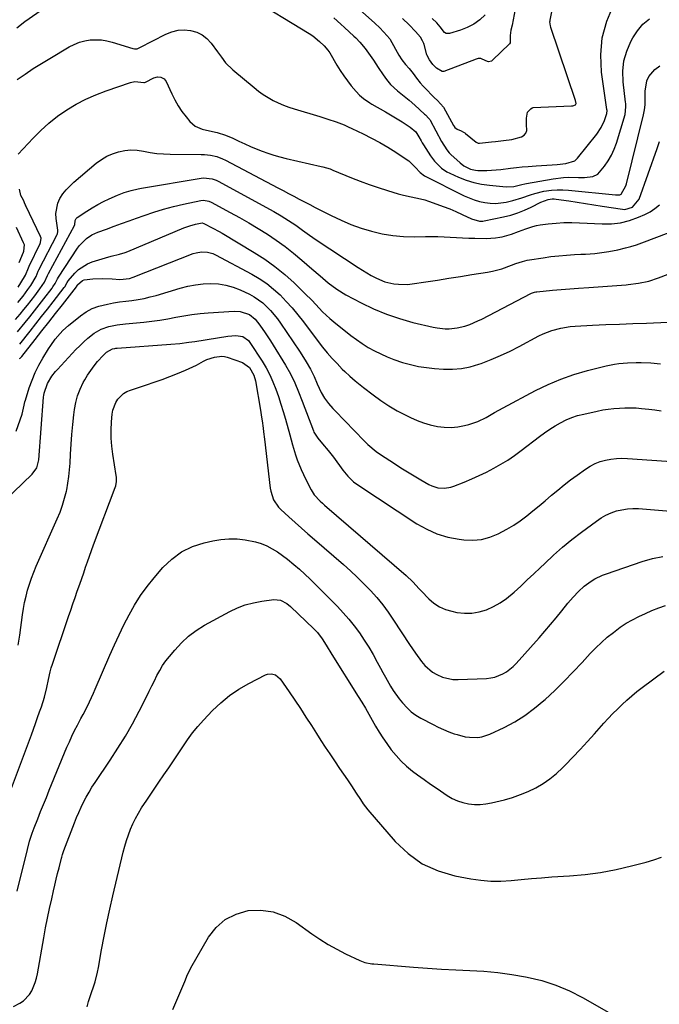
# Model space of a CAD drawing. Units: inches. Extents: x 1825601 to 1830934, y 420992 to 426290.
# Drawn here: x 1827574 to 1827869, y 425102 to 425557 of the extents above; entities that cross this region are included whole.
import ezdxf

# ---------------------------------------------------------------- set-up
doc = ezdxf.new("R2010")
doc.units = ezdxf.units.IN
doc.header["$MEASUREMENT"] = 0
doc.layers.add('7', color=7, linetype='Continuous')
doc.layers.add('8', color=7, linetype='Continuous')

msp = doc.modelspace()

# ---------------------------------------------------------------- linework, layer by layer
at = {"layer": '7', "color": 18}
for points in [[(1827719, 425557.54, 1768), (1827722.33, 425554.56, 1768), (1827723.98, 425553.06, 1768), (1827728.3, 425549.12, 1768), (1827729.24, 425548.23, 1768), (1827731.04, 425546.35, 1768), (1827733.5, 425543.33, 1768), (1827735.02, 425541.22, 1768), (1827737.28, 425537.9, 1768), (1827739.58, 425534.52, 1768), (1827741.88, 425531.14, 1768), (1827743.38, 425529, 1768), (1827745.27, 425526.75, 1768), (1827748.49, 425523.72, 1768), (1827750.8, 425521.88, 1768), (1827753.89, 425519.47, 1768), (1827756.46, 425517.19, 1768), (1827760.95, 425512.98, 1768), (1827761.3, 425512.65, 1768), (1827762.97, 425511.07, 1768), (1827763.23, 425510.71, 1768), (1827763.35, 425510.52, 1768), (1827763.46, 425510.32, 1768), (1827768.69, 425500.33, 1768), (1827771.15, 425496.47, 1768), (1827772.35, 425495.09, 1768), (1827773.01, 425494.45, 1768), (1827777.32, 425490.5, 1768), (1827779.13, 425489.1, 1768), (1827782.21, 425487.62, 1768), (1827784.43, 425487.13, 1768), (1827785.57, 425487.04, 1768), (1827789.7, 425487.02, 1768), (1827793.97, 425487.27, 1768), (1827796.1, 425487.51, 1768), (1827800.62, 425488.1, 1768), (1827803.33, 425488.41, 1768), (1827806.04, 425488.66, 1768), (1827808.76, 425488.87, 1768), (1827812.52, 425489.12, 1768), (1827814.95, 425489.29, 1768), (1827819.79, 425489.65, 1768), (1827822.21, 425489.83, 1768), (1827826.17, 425490.18, 1768), (1827830.28, 425491.5, 1768), (1827831.54, 425492.66, 1768), (1827840.4, 425503.82, 1768), (1827842.44, 425506.85, 1768), (1827843.95, 425510.17, 1768), (1827845.1, 425513.39, 1768), (1827845.17, 425514.69, 1768), (1827845.11, 425515.21, 1768), (1827842.65, 425532.48, 1768), (1827842.29, 425540.5, 1768), (1827842.92, 425548.34, 1768), (1827845.02, 425555.92, 1768), (1827848.11, 425563.32, 1768)], [(1827803.28, 425564.05, 1766), (1827801.33, 425554.2, 1766), (1827800.81, 425551.83, 1766), (1827800.4, 425549.29, 1766), (1827800.49, 425546.78, 1766), (1827800.46, 425545.95, 1766), (1827800.21, 425545.53, 1766), (1827792.32, 425537.97, 1766), (1827791.78, 425537.55, 1766), (1827790.49, 425537.16, 1766), (1827789.2, 425537.64, 1766), (1827786.92, 425538.73, 1766), (1827785.73, 425538.73, 1766), (1827784.79, 425538.47, 1766), (1827769.82, 425532.79, 1766), (1827769.54, 425532.72, 1766), (1827769.4, 425532.71, 1766), (1827769.26, 425532.72, 1766), (1827769.12, 425532.74, 1766), (1827766.38, 425534.31, 1766), (1827764.82, 425535.96, 1766), (1827763.2, 425538.18, 1766), (1827762.01, 425540.38, 1766), (1827760.69, 425545.17, 1766), (1827760.55, 425545.61, 1766), (1827760.05, 425546.87, 1766), (1827758.98, 425548.55, 1766), (1827756.67, 425551.13, 1766), (1827753.75, 425554.22, 1766), (1827750.75, 425557.27, 1766)], [(1827729.62, 425562.44, 1766), (1827737.74, 425555.28, 1766), (1827738.14, 425554.93, 1766), (1827740.11, 425553.1, 1766), (1827742.18, 425550.96, 1766), (1827744.84, 425547.88, 1766), (1827745.07, 425547.48, 1766), (1827749.06, 425540.29, 1766), (1827750.46, 425538.06, 1766), (1827752.09, 425536.01, 1766), (1827753.85, 425534.04, 1766), (1827755.6, 425531.83, 1766), (1827757.19, 425529.62, 1766), (1827758.92, 425527.46, 1766), (1827760.34, 425525.95, 1766), (1827760.65, 425525.63, 1766), (1827760.8, 425525.47, 1766), (1827760.95, 425525.32, 1766), (1827765.4, 425520.74, 1766), (1827766.84, 425519.36, 1766), (1827769.63, 425516.27, 1766), (1827774.33, 425507.84, 1766), (1827774.48, 425507.59, 1766), (1827774.98, 425506.9, 1766), (1827775.93, 425506.16, 1766), (1827777.78, 425505.28, 1766), (1827778.9, 425504.77, 1766), (1827779.5, 425504.39, 1766), (1827779.7, 425504.25, 1766), (1827779.89, 425504.1, 1766), (1827784.8, 425500.08, 1766), (1827785.74, 425499.61, 1766), (1827786.15, 425499.57, 1766), (1827786.36, 425499.58, 1766), (1827791.78, 425500.18, 1766), (1827793.62, 425500.39, 1766), (1827797.32, 425500.83, 1766), (1827801.3, 425501.38, 1766), (1827805.75, 425502.6, 1766), (1827806.89, 425503.33, 1766), (1827807.73, 425504.23, 1766), (1827808.14, 425505.4, 1766), (1827808.06, 425508.3, 1766), (1827808.01, 425511.11, 1766), (1827808.5, 425513.89, 1766), (1827808.6, 425514.05, 1766), (1827810.07, 425515.42, 1766), (1827810.67, 425515.94, 1766), (1827811.11, 425516.07, 1766), (1827828.71, 425516.81, 1766), (1827829.36, 425516.88, 1766), (1827830.57, 425517.26, 1766), (1827830.79, 425517.6, 1766), (1827830.87, 425517.99, 1766), (1827830.57, 425519.3, 1766), (1827819.29, 425553.08, 1766), (1827819.23, 425553.25, 1766), (1827819.09, 425553.75, 1766), (1827818.88, 425554.69, 1766), (1827818.84, 425555.66, 1766), (1827818.89, 425556.17, 1766), (1827818.94, 425556.42, 1766), (1827819.87, 425561.03, 1766)], [(1827788.97, 425558.96, 1768), (1827786.43, 425556.62, 1768), (1827783.69, 425554.59, 1768), (1827780.67, 425553.02, 1768), (1827777.45, 425551.77, 1768), (1827772.49, 425550.29, 1768), (1827770.89, 425550.32, 1768), (1827770.21, 425550.7, 1768), (1827768.14, 425553.43, 1768), (1827766.59, 425555.16, 1768), (1827764.47, 425557.19, 1768)], [(1827572.83, 425528.97, 1772), (1827576.5, 425531.55, 1772), (1827580.23, 425534.06, 1772), (1827584.02, 425536.47, 1772), (1827587.85, 425538.8, 1772), (1827596.86, 425544.11, 1772), (1827599.16, 425545.27, 1772), (1827601.53, 425546.23, 1772), (1827604.01, 425546.87, 1772), (1827606.55, 425547.3, 1772), (1827609.13, 425547.41, 1772), (1827611.69, 425547.32, 1772), (1827614.22, 425546.91, 1772), (1827616.73, 425546.29, 1772), (1827626.18, 425543.36, 1772), (1827627.03, 425543.17, 1772), (1827628.15, 425543.25, 1772), (1827629.41, 425543.86, 1772), (1827641.52, 425549.98, 1772), (1827644.27, 425551.05, 1772), (1827647.08, 425551.76, 1772), (1827649.97, 425551.93, 1772), (1827652.92, 425551.74, 1772), (1827655.71, 425550.92, 1772), (1827658.26, 425549.73, 1772), (1827660.45, 425547.96, 1772), (1827662.41, 425545.82, 1772), (1827665.26, 425541.83, 1772), (1827667.13, 425539.29, 1772), (1827669.06, 425536.8, 1772), (1827672.39, 425533.49, 1772), (1827682.23, 425525.26, 1772), (1827684.31, 425523.63, 1772), (1827686.45, 425522.09, 1772), (1827688.69, 425520.7, 1772), (1827690.99, 425519.39, 1772), (1827693.37, 425518.23, 1772), (1827695.79, 425517.17, 1772), (1827698.26, 425516.24, 1772), (1827700.78, 425515.42, 1772), (1827712.5, 425511.94, 1772), (1827714.4, 425511.36, 1772), (1827716.3, 425510.75, 1772), (1827720.05, 425509.46, 1772), (1827723.76, 425508.02, 1772), (1827725.58, 425507.23, 1772), (1827727.39, 425506.41, 1772), (1827732.6, 425503.93, 1772), (1827736.46, 425502, 1772), (1827740.26, 425499.96, 1772), (1827743.96, 425497.77, 1772), (1827747.61, 425495.47, 1772), (1827752.45, 425492.28, 1772), (1827753.59, 425491.45, 1772), (1827756.65, 425488.54, 1772), (1827758.86, 425486.03, 1772), (1827760.93, 425484.51, 1772), (1827779.19, 425475.33, 1772), (1827781.48, 425474.3, 1772), (1827783.82, 425473.41, 1772), (1827786.23, 425472.73, 1772), (1827788.69, 425472.19, 1772), (1827791.18, 425471.9, 1772), (1827793.66, 425471.8, 1772), (1827798.62, 425472.36, 1772), (1827801.75, 425473.07, 1772), (1827805.84, 425474.31, 1772), (1827809.86, 425475.77, 1772), (1827811.9, 425476.42, 1772), (1827816.06, 425477.38, 1772), (1827819.61, 425477.9, 1772), (1827822.2, 425478.1, 1772), (1827824.81, 425478.09, 1772), (1827827.42, 425477.94, 1772), (1827849.07, 425475.73, 1772), (1827850.28, 425475.69, 1772), (1827851.06, 425475.78, 1772), (1827851.7, 425476.14, 1772), (1827853.86, 425479.89, 1772), (1827854.14, 425480.81, 1772), (1827862.04, 425512.66, 1772), (1827862.5, 425514.99, 1772), (1827862.75, 425517.35, 1772), (1827862.83, 425520.91, 1772), (1827862.76, 425523.58, 1772), (1827863.58, 425528.44, 1772), (1827864.47, 425530.38, 1772), (1827867.19, 425533.65, 1772), (1827869.58, 425535.29, 1772)], [(1827573.26, 425494.53, 1774), (1827580.13, 425501.93, 1774), (1827583.73, 425505.53, 1774), (1827587.49, 425508.93, 1774), (1827591.5, 425512.04, 1774), (1827595.67, 425514.96, 1774), (1827600.04, 425517.57, 1774), (1827604.52, 425519.95, 1774), (1827609.16, 425522.01, 1774), (1827613.91, 425523.84, 1774), (1827625.15, 425527.72, 1774), (1827627.15, 425528.14, 1774), (1827631.24, 425527.65, 1774), (1827631.6, 425527.64, 1774), (1827632, 425527.81, 1774), (1827635.93, 425529.8, 1774), (1827637.54, 425530.27, 1774), (1827639.22, 425530.12, 1774), (1827640.67, 425529.35, 1774), (1827641.22, 425528.75, 1774), (1827641.67, 425528.03, 1774), (1827644.24, 425522.41, 1774), (1827645.65, 425519.62, 1774), (1827647.19, 425516.9, 1774), (1827648.92, 425514.31, 1774), (1827650.79, 425511.79, 1774), (1827652.5, 425509.66, 1774), (1827655.05, 425507.4, 1774), (1827658.2, 425506.12, 1774), (1827661.67, 425505.33, 1774), (1827665.12, 425504.49, 1774), (1827668.94, 425503.33, 1774), (1827672.41, 425501.87, 1774), (1827675.23, 425500.52, 1774), (1827677.86, 425499.3, 1774), (1827680.51, 425498.12, 1774), (1827683.19, 425497.01, 1774), (1827685.89, 425495.93, 1774), (1827688.62, 425494.96, 1774), (1827691.38, 425494.06, 1774), (1827694.17, 425493.27, 1774), (1827696.98, 425492.57, 1774), (1827713.25, 425488.89, 1774), (1827713.93, 425488.72, 1774), (1827717.3, 425487.7, 1774), (1827718.61, 425487.19, 1774), (1827727.16, 425483.67, 1774), (1827731.26, 425482.05, 1774), (1827735.4, 425480.52, 1774), (1827739.57, 425479.1, 1774), (1827743.78, 425477.77, 1774), (1827748.77, 425476.26, 1774), (1827750.51, 425475.77, 1774), (1827754.03, 425474.96, 1774), (1827757.59, 425474.29, 1774), (1827761.08, 425473.4, 1774), (1827762.8, 425472.85, 1774), (1827766.63, 425471.52, 1774), (1827769.59, 425470.43, 1774), (1827772.53, 425469.28, 1774), (1827775.43, 425468.03, 1774), (1827778.3, 425466.71, 1774), (1827782.61, 425464.65, 1774), (1827786.26, 425463.58, 1774), (1827787.76, 425463.58, 1774), (1827788.51, 425463.7, 1774), (1827797.43, 425465.6, 1774), (1827800.72, 425466.44, 1774), (1827803.95, 425467.45, 1774), (1827807.09, 425468.7, 1774), (1827810.17, 425470.13, 1774), (1827814.59, 425472.38, 1774), (1827818.06, 425473.66, 1774), (1827819.88, 425473.91, 1774), (1827820.8, 425473.9, 1774), (1827821.72, 425473.81, 1774), (1827827.58, 425472.94, 1774), (1827831.44, 425472.36, 1774), (1827835.29, 425471.78, 1774), (1827839.14, 425471.18, 1774), (1827842.99, 425470.58, 1774), (1827852.25, 425469.12, 1774), (1827853.48, 425469.06, 1774), (1827856.97, 425470.05, 1774), (1827860.01, 425473.79, 1774), (1827868.28, 425497.16, 1774), (1827869.46, 425500.41, 1774)], [(1827573.08, 425425.96, 1776), (1827575.51, 425429.01, 1776), (1827577.77, 425432.02, 1776), (1827579.13, 425433.95, 1776), (1827581.56, 425437.99, 1776), (1827582.55, 425440.5, 1776), (1827582.84, 425441.1, 1776), (1827591.32, 425457.47, 1776), (1827591.42, 425457.69, 1776), (1827591.65, 425458.9, 1776), (1827591.6, 425459.39, 1776), (1827590.75, 425464.76, 1776), (1827590.63, 425467.2, 1776), (1827591.54, 425471.86, 1776), (1827592.57, 425474.08, 1776), (1827593.97, 425476.16, 1776), (1827595.5, 425478.13, 1776), (1827597.21, 425479.95, 1776), (1827599.04, 425481.66, 1776), (1827609.35, 425490.37, 1776), (1827611.71, 425492.1, 1776), (1827614.18, 425493.6, 1776), (1827616.83, 425494.76, 1776), (1827619.6, 425495.69, 1776), (1827622.47, 425496.22, 1776), (1827625.34, 425496.48, 1776), (1827628.22, 425496.34, 1776), (1827631.1, 425495.92, 1776), (1827634.3, 425495.32, 1776), (1827637.31, 425494.88, 1776), (1827640.34, 425494.64, 1776), (1827643.39, 425494.52, 1776), (1827657.81, 425494.39, 1776), (1827659.26, 425494.34, 1776), (1827662.13, 425494.03, 1776), (1827664.96, 425493.43, 1776), (1827667.66, 425492.45, 1776), (1827668.96, 425491.83, 1776), (1827693.21, 425478.99, 1776), (1827695.67, 425477.69, 1776), (1827698.12, 425476.39, 1776), (1827700.59, 425475.09, 1776), (1827703.05, 425473.8, 1776), (1827705.51, 425472.51, 1776), (1827707.98, 425471.23, 1776), (1827710.45, 425469.95, 1776), (1827712.92, 425468.67, 1776), (1827717.81, 425466.16, 1776), (1827722.35, 425464, 1776), (1827726.95, 425462.04, 1776), (1827731.68, 425460.38, 1776), (1827736.47, 425458.91, 1776), (1827741.36, 425457.8, 1776), (1827746.27, 425456.97, 1776), (1827751.24, 425456.55, 1776), (1827756.25, 425456.41, 1776), (1827761.38, 425456.49, 1776), (1827764.23, 425456.49, 1776), (1827767.08, 425456.45, 1776), (1827769.94, 425456.34, 1776), (1827772.79, 425456.19, 1776), (1827775.64, 425456.02, 1776), (1827778.49, 425455.88, 1776), (1827781.34, 425455.78, 1776), (1827784.19, 425455.71, 1776), (1827789.33, 425455.61, 1776), (1827793.61, 425455.84, 1776), (1827795.73, 425456.19, 1776), (1827796.77, 425456.43, 1776), (1827801.05, 425457.66, 1776), (1827804.37, 425458.75, 1776), (1827807.63, 425460.03, 1776), (1827810.92, 425461.17, 1776), (1827812.61, 425461.55, 1776), (1827814.33, 425461.84, 1776), (1827818.06, 425462.32, 1776), (1827821.67, 425462.68, 1776), (1827825.29, 425462.91, 1776), (1827828.91, 425462.94, 1776), (1827832.53, 425462.85, 1776), (1827842.88, 425462.3, 1776), (1827847.21, 425462.38, 1776), (1827851.46, 425462.85, 1776), (1827855.6, 425463.92, 1776), (1827859.67, 425465.38, 1776), (1827862.61, 425466.68, 1776), (1827865.04, 425467.96, 1776), (1827867.32, 425469.43, 1776), (1827869.39, 425471.19, 1776)], [(1827572.08, 425418.13, 1778), (1827574.13, 425420.6, 1778), (1827575.86, 425422.72, 1778), (1827577.57, 425424.85, 1778), (1827579.25, 425427, 1778), (1827580.91, 425429.17, 1778), (1827583.31, 425432.34, 1778), (1827585.38, 425435.39, 1778), (1827586.89, 425438.44, 1778), (1827587.33, 425439.39, 1778), (1827599.3, 425461.66, 1778), (1827599.33, 425461.72, 1778), (1827599.37, 425461.84, 1778), (1827599.54, 425463.91, 1778), (1827600.09, 425464.9, 1778), (1827600.53, 425465.3, 1778), (1827604.99, 425468.22, 1778), (1827607.48, 425469.78, 1778), (1827610.01, 425471.25, 1778), (1827612.61, 425472.61, 1778), (1827615.25, 425473.9, 1778), (1827619.09, 425475.62, 1778), (1827622.2, 425476.82, 1778), (1827625.38, 425477.81, 1778), (1827628.61, 425478.59, 1778), (1827630.25, 425478.9, 1778), (1827657.77, 425483.48, 1778), (1827658.78, 425483.59, 1778), (1827662.81, 425483.18, 1778), (1827664.72, 425482.49, 1778), (1827665.64, 425482.04, 1778), (1827691.26, 425468.08, 1778), (1827694.73, 425466.09, 1778), (1827698.12, 425463.94, 1778), (1827699.83, 425462.78, 1778), (1827701.43, 425461.68, 1778), (1827704.57, 425459.39, 1778), (1827707.72, 425457.11, 1778), (1827710.93, 425454.93, 1778), (1827730.27, 425442.16, 1778), (1827732.24, 425440.91, 1778), (1827736.29, 425438.55, 1778), (1827738.73, 425437.26, 1778), (1827742.63, 425435.65, 1778), (1827746.74, 425434.67, 1778), (1827748.85, 425434.43, 1778), (1827753.06, 425434.42, 1778), (1827755.17, 425434.64, 1778), (1827761.56, 425435.61, 1778), (1827766.86, 425436.42, 1778), (1827772.17, 425437.23, 1778), (1827777.47, 425438.05, 1778), (1827782.77, 425438.89, 1778), (1827790.05, 425440.04, 1778), (1827792.28, 425440.46, 1778), (1827796.66, 425441.62, 1778), (1827801.02, 425443.21, 1778), (1827803.07, 425443.97, 1778), (1827806.17, 425445.03, 1778), (1827808.28, 425445.56, 1778), (1827809.35, 425445.75, 1778), (1827815.72, 425446.73, 1778), (1827819.31, 425447.22, 1778), (1827822.91, 425447.63, 1778), (1827826.52, 425447.93, 1778), (1827830.13, 425448.15, 1778), (1827833.05, 425448.28, 1778), (1827835.21, 425448.4, 1778), (1827839.53, 425448.73, 1778), (1827843.83, 425449.21, 1778), (1827845.97, 425449.52, 1778), (1827850.21, 425450.36, 1778), (1827853.69, 425451.21, 1778), (1827856.23, 425451.92, 1778), (1827858.73, 425452.73, 1778), (1827861.22, 425453.6, 1778), (1827873.82, 425458.32, 1778)], [(1827573.24, 425433.04, 1774), (1827574.57, 425435.09, 1774), (1827576.61, 425438.63, 1774), (1827577.99, 425442.07, 1774), (1827578.34, 425442.82, 1774), (1827583.44, 425453.32, 1774), (1827583.6, 425453.71, 1774), (1827583.86, 425455.74, 1774), (1827583.61, 425456.52, 1774), (1827576.86, 425470.67, 1774), (1827576.81, 425470.78, 1774), (1827576.56, 425471.33, 1774), (1827575.72, 425473.23, 1774), (1827574.55, 425475.39, 1774), (1827573.82, 425478.32, 1774)], [(1827573.97, 425406.85, 1782), (1827578.75, 425412.83, 1782), (1827581.43, 425416.21, 1782), (1827584.11, 425419.59, 1782), (1827586.77, 425422.98, 1782), (1827589.42, 425426.39, 1782), (1827594.52, 425432.97, 1782), (1827594.76, 425433.29, 1782), (1827595.97, 425435.27, 1782), (1827596.14, 425435.68, 1782), (1827596.25, 425435.87, 1782), (1827596.32, 425435.96, 1782), (1827599.43, 425439.61, 1782), (1827601.18, 425441.33, 1782), (1827605.22, 425443.96, 1782), (1827607.5, 425444.86, 1782), (1827613.53, 425446.66, 1782), (1827616.14, 425447.38, 1782), (1827620.08, 425448.33, 1782), (1827622.65, 425449.14, 1782), (1827623.91, 425449.63, 1782), (1827649.83, 425460.45, 1782), (1827652.48, 425461.43, 1782), (1827655.21, 425462.21, 1782), (1827658.16, 425462.83, 1782), (1827659.05, 425462.56, 1782), (1827663.15, 425460.44, 1782), (1827666.06, 425458.82, 1782), (1827667.5, 425457.98, 1782), (1827682.26, 425449.15, 1782), (1827687.14, 425446, 1782), (1827691.86, 425442.63, 1782), (1827696.35, 425438.95, 1782), (1827700.67, 425435.06, 1782), (1827705.69, 425430.21, 1782), (1827709, 425426.9, 1782), (1827712.19, 425423.47, 1782), (1827713.79, 425421.77, 1782), (1827717.18, 425418.57, 1782), (1827718.98, 425417.07, 1782), (1827726.84, 425410.83, 1782), (1827729.45, 425408.88, 1782), (1827732.13, 425407.02, 1782), (1827734.91, 425405.32, 1782), (1827737.76, 425403.72, 1782), (1827740.69, 425402.27, 1782), (1827743.67, 425400.94, 1782), (1827746.71, 425399.76, 1782), (1827750.79, 425398.39, 1782), (1827754.43, 425397.37, 1782), (1827758.1, 425396.54, 1782), (1827761.82, 425395.96, 1782), (1827765.58, 425395.55, 1782), (1827769.62, 425395.26, 1782), (1827773.8, 425395.22, 1782), (1827777.94, 425395.53, 1782), (1827782.01, 425396.36, 1782), (1827786.02, 425397.53, 1782), (1827787.13, 425397.92, 1782), (1827791.62, 425399.66, 1782), (1827796.05, 425401.52, 1782), (1827800.39, 425403.59, 1782), (1827804.67, 425405.78, 1782), (1827813.69, 425410.65, 1782), (1827815.65, 425411.61, 1782), (1827819.69, 425413.17, 1782), (1827823.92, 425414.23, 1782), (1827828.22, 425414.87, 1782), (1827830.4, 425415.05, 1782), (1827838.47, 425415.49, 1782), (1827844.69, 425415.8, 1782), (1827850.91, 425416.09, 1782), (1827857.13, 425416.34, 1782), (1827863.35, 425416.56, 1782), (1827873.27, 425416.88, 1782)], [(1827573.79, 425444.56, 1772), (1827575.77, 425449.27, 1772), (1827575.96, 425449.8, 1772), (1827576.13, 425452.59, 1772), (1827575.78, 425453.66, 1772), (1827572.5, 425460.65, 1772)], [(1827573.85, 425400.16, 1784), (1827574.13, 425400.35, 1784), (1827574.51, 425400.67, 1784), (1827574.93, 425401.14, 1784), (1827581.06, 425408.92, 1784), (1827584.23, 425412.94, 1784), (1827587.38, 425416.95, 1784), (1827590.54, 425420.98, 1784), (1827593.69, 425425, 1784), (1827600.17, 425433.28, 1784), (1827600.25, 425433.39, 1784), (1827600.4, 425433.61, 1784), (1827600.62, 425433.96, 1784), (1827600.72, 425434.22, 1784), (1827603.01, 425436.22, 1784), (1827603.7, 425436.47, 1784), (1827607.82, 425436.92, 1784), (1827612.26, 425437.12, 1784), (1827616.7, 425436.93, 1784), (1827620.25, 425436.65, 1784), (1827624.66, 425437.13, 1784), (1827626.36, 425437.68, 1784), (1827654.13, 425448.64, 1784), (1827655.39, 425449.04, 1784), (1827657.99, 425449.48, 1784), (1827660.64, 425449.35, 1784), (1827663.16, 425448.66, 1784), (1827664.37, 425448.11, 1784), (1827681.11, 425439.17, 1784), (1827684.63, 425437.08, 1784), (1827688.02, 425434.81, 1784), (1827691.19, 425432.25, 1784), (1827694.23, 425429.5, 1784), (1827697.08, 425426.55, 1784), (1827699.85, 425423.51, 1784), (1827702.47, 425420.35, 1784), (1827705, 425417.12, 1784), (1827711.78, 425408.01, 1784), (1827713.84, 425405.35, 1784), (1827715.97, 425402.75, 1784), (1827718.2, 425400.24, 1784), (1827720.5, 425397.79, 1784), (1827722.93, 425395.29, 1784), (1827724.08, 425394.14, 1784), (1827726.46, 425391.93, 1784), (1827728.93, 425389.82, 1784), (1827732.74, 425386.78, 1784), (1827737.2, 425383.32, 1784), (1827740.78, 425380.72, 1784), (1827744.47, 425378.27, 1784), (1827748.29, 425376.05, 1784), (1827752.22, 425373.99, 1784), (1827754.47, 425372.9, 1784), (1827757.44, 425371.6, 1784), (1827760.47, 425370.46, 1784), (1827763.59, 425369.56, 1784), (1827766.87, 425368.81, 1784), (1827770.01, 425368.43, 1784), (1827773.15, 425368.31, 1784), (1827776.28, 425368.6, 1784), (1827779.4, 425369.16, 1784), (1827781.31, 425369.63, 1784), (1827785.49, 425370.99, 1784), (1827789.43, 425372.97, 1784), (1827793.27, 425375.2, 1784), (1827797.16, 425377.34, 1784), (1827812.2, 425385.35, 1784), (1827817.98, 425388.17, 1784), (1827823.87, 425390.69, 1784), (1827829.93, 425392.77, 1784), (1827836.11, 425394.56, 1784), (1827844.76, 425396.74, 1784), (1827848.66, 425397.55, 1784), (1827850.62, 425397.83, 1784), (1827854.59, 425398.18, 1784), (1827858.57, 425398.33, 1784), (1827861.02, 425398.34, 1784), (1827865.46, 425398.16, 1784), (1827869.88, 425397.69, 1784)], [(1827572.34, 425366.59, 1786), (1827575.09, 425374.5, 1786), (1827576.01, 425378.54, 1786), (1827576.38, 425380.15, 1786), (1827576.61, 425380.95, 1786), (1827578.39, 425386.63, 1786), (1827579.67, 425390.2, 1786), (1827581.11, 425393.69, 1786), (1827582.8, 425397.07, 1786), (1827584.67, 425400.37, 1786), (1827587.33, 425404.7, 1786), (1827588.29, 425406.19, 1786), (1827590.35, 425409.05, 1786), (1827592.63, 425411.75, 1786), (1827593.85, 425413.02, 1786), (1827596.48, 425415.37, 1786), (1827602, 425419.82, 1786), (1827604.67, 425421.67, 1786), (1827607.47, 425423.22, 1786), (1827610.47, 425424.34, 1786), (1827614.45, 425425.32, 1786), (1827617.28, 425425.82, 1786), (1827620.11, 425426.27, 1786), (1827622.95, 425426.66, 1786), (1827625.79, 425427.02, 1786), (1827628.62, 425427.42, 1786), (1827631.43, 425427.92, 1786), (1827634.22, 425428.57, 1786), (1827636.98, 425429.32, 1786), (1827648.15, 425432.68, 1786), (1827651.61, 425433.56, 1786), (1827655.09, 425434.24, 1786), (1827658.62, 425434.62, 1786), (1827662.18, 425434.8, 1786), (1827665.71, 425434.58, 1786), (1827669.17, 425434.07, 1786), (1827672.54, 425433.09, 1786), (1827675.83, 425431.81, 1786), (1827680.11, 425429.82, 1786), (1827682.29, 425428.66, 1786), (1827686.3, 425425.85, 1786), (1827689.84, 425422.39, 1786), (1827692.99, 425418.56, 1786), (1827694.43, 425416.54, 1786), (1827703.12, 425403.53, 1786), (1827704.18, 425401.91, 1786), (1827706.23, 425398.63, 1786), (1827708.23, 425395.24, 1786), (1827709.9, 425391.89, 1786), (1827711.38, 425388.44, 1786), (1827713.17, 425384.43, 1786), (1827714.72, 425381.81, 1786), (1827716.56, 425379.37, 1786), (1827718.57, 425377.06, 1786), (1827719.62, 425375.94, 1786), (1827733, 425362.17, 1786), (1827734.77, 425360.42, 1786), (1827738.58, 425357.2, 1786), (1827740.62, 425355.78, 1786), (1827746.99, 425351.63, 1786), (1827750.02, 425349.69, 1786), (1827753.08, 425347.79, 1786), (1827756.16, 425345.93, 1786), (1827759.27, 425344.1, 1786), (1827762.86, 425342.02, 1786), (1827764.22, 425341.36, 1786), (1827767.06, 425340.47, 1786), (1827770.06, 425340.22, 1786), (1827772.99, 425340.66, 1786), (1827774.43, 425341.13, 1786), (1827779.21, 425343.06, 1786), (1827782.69, 425344.53, 1786), (1827786.13, 425346.07, 1786), (1827789.52, 425347.73, 1786), (1827792.87, 425349.45, 1786), (1827796.15, 425351.32, 1786), (1827799.36, 425353.28, 1786), (1827802.48, 425355.4, 1786), (1827805.52, 425357.62, 1786), (1827814.02, 425364.14, 1786), (1827816.35, 425365.85, 1786), (1827818.73, 425367.49, 1786), (1827821.18, 425369.02, 1786), (1827823.68, 425370.47, 1786), (1827826.25, 425371.76, 1786), (1827828.89, 425372.88, 1786), (1827831.61, 425373.78, 1786), (1827834.4, 425374.52, 1786), (1827840.69, 425375.9, 1786), (1827843.22, 425376.39, 1786), (1827845.76, 425376.8, 1786), (1827848.31, 425377.09, 1786), (1827850.87, 425377.3, 1786), (1827853.45, 425377.39, 1786), (1827856.02, 425377.4, 1786), (1827858.58, 425377.31, 1786), (1827861.15, 425377.13, 1786), (1827864.51, 425376.79, 1786), (1827867.33, 425376.46, 1786), (1827870.14, 425376.05, 1786)], [(1827562.12, 425329.99, 1788), (1827579.74, 425346.72, 1788), (1827581.92, 425349.74, 1788), (1827582.85, 425353.35, 1788), (1827585.01, 425382.25, 1788), (1827585.03, 425382.53, 1788), (1827585.08, 425383.07, 1788), (1827585.27, 425384.14, 1788), (1827586.87, 425388.68, 1788), (1827588.89, 425392.04, 1788), (1827590.5, 425394.11, 1788), (1827591.37, 425395.09, 1788), (1827599.93, 425404.28, 1788), (1827601.7, 425406.09, 1788), (1827603.53, 425407.84, 1788), (1827605.44, 425409.49, 1788), (1827608.36, 425411.81, 1788), (1827611.61, 425413.78, 1788), (1827615.21, 425414.97, 1788), (1827619.01, 425415.66, 1788), (1827622.85, 425416.14, 1788), (1827631.23, 425416.96, 1788), (1827634.97, 425417.38, 1788), (1827638.7, 425417.88, 1788), (1827642.41, 425418.5, 1788), (1827646.11, 425419.2, 1788), (1827649.81, 425419.88, 1788), (1827653.52, 425420.45, 1788), (1827657.26, 425420.88, 1788), (1827661, 425421.2, 1788), (1827673.02, 425421.97, 1788), (1827675.71, 425421.85, 1788), (1827680.02, 425420.41, 1788), (1827682.7, 425418.28, 1788), (1827683.82, 425416.95, 1788), (1827684.35, 425416.25, 1788), (1827685.98, 425413.95, 1788), (1827687.28, 425412.08, 1788), (1827689.8, 425408.28, 1788), (1827691.03, 425406.36, 1788), (1827696.78, 425397.12, 1788), (1827699.05, 425393.14, 1788), (1827701, 425388.98, 1788), (1827702.74, 425384.73, 1788), (1827704.41, 425380.45, 1788), (1827709.65, 425366.71, 1788), (1827709.86, 425366.2, 1788), (1827710.37, 425365.22, 1788), (1827711.63, 425363.41, 1788), (1827713.86, 425360.78, 1788), (1827716.39, 425357.7, 1788), (1827718.82, 425354.52, 1788), (1827723.23, 425348.58, 1788), (1827723.97, 425347.62, 1788), (1827725.55, 425345.76, 1788), (1827728.17, 425343.22, 1788), (1827730.12, 425341.78, 1788), (1827757.33, 425323.87, 1788), (1827761.92, 425321.29, 1788), (1827766.67, 425319.16, 1788), (1827771.67, 425317.69, 1788), (1827776.83, 425316.68, 1788), (1827779.13, 425316.39, 1788), (1827783.21, 425316.25, 1788), (1827787.2, 425316.58, 1788), (1827791.08, 425317.61, 1788), (1827794.87, 425319.11, 1788), (1827798.98, 425321.31, 1788), (1827802.13, 425323.19, 1788), (1827805.15, 425325.26, 1788), (1827808.1, 425327.46, 1788), (1827810.98, 425329.77, 1788), (1827813.83, 425332.11, 1788), (1827816.65, 425334.48, 1788), (1827819.58, 425336.99, 1788), (1827822.47, 425339.42, 1788), (1827825.39, 425341.79, 1788), (1827828.38, 425344.09, 1788), (1827831.41, 425346.33, 1788), (1827835.28, 425349.11, 1788), (1827837.43, 425350.46, 1788), (1827839.67, 425351.63, 1788), (1827842.03, 425352.52, 1788), (1827844.47, 425353.23, 1788), (1827846.99, 425353.68, 1788), (1827849.52, 425353.98, 1788), (1827852.07, 425354.06, 1788), (1827854.63, 425353.99, 1788), (1827877.1, 425352.44, 1788)], [(1827570.25, 425201.78, 1792), (1827579.36, 425226.37, 1792), (1827580.33, 425229, 1792), (1827581.29, 425231.64, 1792), (1827582.25, 425234.28, 1792), (1827583.19, 425236.92, 1792), (1827584.03, 425239.27, 1792), (1827585.41, 425243.73, 1792), (1827586.47, 425248.27, 1792), (1827587.22, 425251.9, 1792), (1827588.06, 425255.51, 1792), (1827588.57, 425257.29, 1792), (1827589.13, 425259.05, 1792), (1827596.55, 425281.07, 1792), (1827597.54, 425283.98, 1792), (1827598.54, 425286.9, 1792), (1827599.56, 425289.81, 1792), (1827600.58, 425292.71, 1792), (1827601.72, 425295.93, 1792), (1827602.63, 425298.52, 1792), (1827603.53, 425301.12, 1792), (1827604.42, 425303.72, 1792), (1827605.32, 425306.32, 1792), (1827606.23, 425308.91, 1792), (1827607.17, 425311.49, 1792), (1827608.13, 425314.07, 1792), (1827618.13, 425340.63, 1792), (1827618.35, 425341.28, 1792), (1827618.72, 425343.31, 1792), (1827618.73, 425344.69, 1792), (1827618.68, 425345.38, 1792), (1827618.59, 425346.07, 1792), (1827617, 425356.02, 1792), (1827616.54, 425359.71, 1792), (1827616.27, 425363.42, 1792), (1827616.26, 425367.13, 1792), (1827616.43, 425370.85, 1792), (1827616.73, 425374.51, 1792), (1827617.04, 425376.35, 1792), (1827618.32, 425379.77, 1792), (1827619.29, 425381.35, 1792), (1827621.89, 425383.93, 1792), (1827623.45, 425384.86, 1792), (1827625.15, 425385.6, 1792), (1827632.47, 425388.01, 1792), (1827636.1, 425389.25, 1792), (1827639.71, 425390.53, 1792), (1827643.3, 425391.89, 1792), (1827646.87, 425393.29, 1792), (1827650.57, 425394.78, 1792), (1827652.26, 425395.51, 1792), (1827655.56, 425397.14, 1792), (1827658.81, 425398.92, 1792), (1827660.44, 425399.67, 1792), (1827663.86, 425400.79, 1792), (1827667.35, 425401.28, 1792), (1827668.6, 425401.1, 1792), (1827669.84, 425400.78, 1792), (1827676.79, 425398.28, 1792), (1827680.08, 425396.02, 1792), (1827682.13, 425392.46, 1792), (1827682.85, 425389.8, 1792), (1827685.17, 425376.34, 1792), (1827685.7, 425373.01, 1792), (1827685.95, 425371.34, 1792), (1827686.38, 425367.99, 1792), (1827686.59, 425366.32, 1792), (1827687, 425362.96, 1792), (1827689.67, 425340.33, 1792), (1827689.9, 425338.93, 1792), (1827691.21, 425334.91, 1792), (1827693.54, 425331.43, 1792), (1827694.52, 425330.42, 1792), (1827698.25, 425327.05, 1792), (1827701.17, 425324.42, 1792), (1827704.11, 425321.8, 1792), (1827707.07, 425319.2, 1792), (1827710.04, 425316.62, 1792), (1827723.44, 425305.06, 1792), (1827726.69, 425302.16, 1792), (1827729.87, 425299.2, 1792), (1827732.95, 425296.14, 1792), (1827735.97, 425293.01, 1792), (1827738.85, 425289.76, 1792), (1827741.61, 425286.42, 1792), (1827744.19, 425282.94, 1792), (1827746.65, 425279.36, 1792), (1827754.04, 425267.99, 1792), (1827755.36, 425266, 1792), (1827756.71, 425264.03, 1792), (1827759.51, 425260.16, 1792), (1827761.04, 425258.37, 1792), (1827764.6, 425255.36, 1792), (1827766.62, 425254.14, 1792), (1827769.19, 425253.03, 1792), (1827773.99, 425251.96, 1792), (1827776.48, 425251.87, 1792), (1827789.58, 425252.4, 1792), (1827791.53, 425252.61, 1792), (1827793.43, 425253, 1792), (1827797.04, 425254.46, 1792), (1827798.72, 425255.49, 1792), (1827801.79, 425257.93, 1792), (1827803.18, 425259.33, 1792), (1827813.78, 425271.2, 1792), (1827816.47, 425274.25, 1792), (1827819.12, 425277.33, 1792), (1827821.72, 425280.45, 1792), (1827824.3, 425283.6, 1792), (1827827.11, 425287.1, 1792), (1827828.28, 425288.5, 1792), (1827829.47, 425289.87, 1792), (1827831.98, 425292.52, 1792), (1827834.68, 425294.96, 1792), (1827837.85, 425297.29, 1792), (1827839.53, 425298.32, 1792), (1827843.05, 425300.05, 1792), (1827844.88, 425300.76, 1792), (1827861.35, 425306.41, 1792), (1827866.12, 425307.74, 1792), (1827870.94, 425308.71, 1792)], [(1827572.83, 425154.1, 1794), (1827577.51, 425173.38, 1794), (1827578.55, 425177.19, 1794), (1827579.79, 425180.94, 1794), (1827580.25, 425182.17, 1794), (1827580.72, 425183.41, 1794), (1827582.34, 425187.57, 1794), (1827583.64, 425190.87, 1794), (1827584.95, 425194.17, 1794), (1827586.29, 425197.46, 1794), (1827587.63, 425200.75, 1794), (1827595.82, 425220.58, 1794), (1827596.94, 425223.17, 1794), (1827598.1, 425225.74, 1794), (1827599.35, 425228.27, 1794), (1827600.64, 425230.78, 1794), (1827602.28, 425233.85, 1794), (1827603.28, 425235.77, 1794), (1827605.23, 425239.63, 1794), (1827606.18, 425241.58, 1794), (1827608, 425245.51, 1794), (1827608.87, 425247.49, 1794), (1827615.61, 425263.16, 1794), (1827617.7, 425267.89, 1794), (1827619.87, 425272.58, 1794), (1827622.14, 425277.21, 1794), (1827624.48, 425281.82, 1794), (1827627.03, 425286.3, 1794), (1827629.76, 425290.65, 1794), (1827632.79, 425294.8, 1794), (1827636.01, 425298.82, 1794), (1827640.1, 425303.59, 1794), (1827644.22, 425307.53, 1794), (1827648.71, 425310.86, 1794), (1827653.75, 425313.28, 1794), (1827659.17, 425315.07, 1794), (1827663.15, 425315.98, 1794), (1827666.88, 425316.6, 1794), (1827670.62, 425316.92, 1794), (1827674.38, 425316.81, 1794), (1827678.14, 425316.4, 1794), (1827682.81, 425315.47, 1794), (1827685.51, 425314.66, 1794), (1827688.1, 425313.57, 1794), (1827690.62, 425312.3, 1794), (1827693.04, 425310.81, 1794), (1827695.4, 425309.23, 1794), (1827697.66, 425307.52, 1794), (1827700.63, 425305.06, 1794), (1827703.13, 425302.84, 1794), (1827705.61, 425300.58, 1794), (1827708.03, 425298.27, 1794), (1827710.42, 425295.91, 1794), (1827720.68, 425285.57, 1794), (1827723.4, 425282.69, 1794), (1827726.01, 425279.72, 1794), (1827728.46, 425276.62, 1794), (1827730.81, 425273.43, 1794), (1827733.03, 425270.13, 1794), (1827735.16, 425266.8, 1794), (1827737.17, 425263.4, 1794), (1827739.1, 425259.95, 1794), (1827740.58, 425257.18, 1794), (1827741.72, 425255.08, 1794), (1827742.88, 425252.99, 1794), (1827745.24, 425248.84, 1794), (1827746.49, 425246.81, 1794), (1827749.23, 425242.92, 1794), (1827750.72, 425241.05, 1794), (1827752.86, 425238.74, 1794), (1827754.79, 425236.99, 1794), (1827756.9, 425235.46, 1794), (1827759.15, 425234.09, 1794), (1827764.83, 425231.04, 1794), (1827767.21, 425229.85, 1794), (1827769.62, 425228.74, 1794), (1827772.09, 425227.76, 1794), (1827774.6, 425226.86, 1794), (1827775.94, 425226.42, 1794), (1827779.71, 425225.47, 1794), (1827781.64, 425225.22, 1794), (1827785.52, 425225.16, 1794), (1827787.42, 425225.42, 1794), (1827791.06, 425226.65, 1794), (1827797.62, 425229.77, 1794), (1827802.54, 425232.39, 1794), (1827807.27, 425235.28, 1794), (1827811.72, 425238.58, 1794), (1827815.99, 425242.15, 1794), (1827816.63, 425242.73, 1794), (1827821.02, 425246.86, 1794), (1827825.34, 425251.06, 1794), (1827829.54, 425255.37, 1794), (1827833.68, 425259.76, 1794), (1827837.42, 425263.84, 1794), (1827839.95, 425266.46, 1794), (1827842.56, 425268.99, 1794), (1827845.29, 425271.38, 1794), (1827848.11, 425273.68, 1794), (1827851.29, 425276.02, 1794), (1827854.05, 425277.85, 1794), (1827856.92, 425279.51, 1794), (1827859.87, 425281.06, 1794), (1827862.89, 425282.45, 1794), (1827865.94, 425283.77, 1794), (1827869.04, 425284.98, 1794), (1827872.17, 425286.11, 1794)], [(1827571.06, 425100.81, 1796), (1827574.1, 425102.33, 1796), (1827575.76, 425103.49, 1796), (1827578.51, 425106.37, 1796), (1827579.59, 425108.09, 1796), (1827581.19, 425111.89, 1796), (1827581.75, 425113.87, 1796), (1827582.2, 425115.88, 1796), (1827585.13, 425132.61, 1796), (1827585.96, 425137.13, 1796), (1827586.84, 425141.65, 1796), (1827587.78, 425146.16, 1796), (1827588.77, 425150.65, 1796), (1827589.6, 425154.28, 1796), (1827590.22, 425156.95, 1796), (1827590.85, 425159.62, 1796), (1827591.51, 425162.28, 1796), (1827592.18, 425164.94, 1796), (1827593.31, 425169.38, 1796), (1827593.42, 425169.82, 1796), (1827593.8, 425171.13, 1796), (1827594.09, 425171.99, 1796), (1827594.24, 425172.42, 1796), (1827594.39, 425172.85, 1796), (1827599.23, 425185.68, 1796), (1827600.2, 425188.12, 1796), (1827601.21, 425190.54, 1796), (1827602.31, 425192.93, 1796), (1827603.46, 425195.29, 1796), (1827604.69, 425197.62, 1796), (1827605.98, 425199.9, 1796), (1827607.36, 425202.14, 1796), (1827608.79, 425204.35, 1796), (1827615.79, 425214.7, 1796), (1827619.36, 425220.18, 1796), (1827622.79, 425225.75, 1796), (1827626.01, 425231.44, 1796), (1827629.09, 425237.22, 1796), (1827632.62, 425244.14, 1796), (1827633.82, 425246.52, 1796), (1827635.02, 425248.9, 1796), (1827636.2, 425251.28, 1796), (1827637.37, 425253.67, 1796), (1827638.62, 425256.02, 1796), (1827639.98, 425258.29, 1796), (1827641.49, 425260.46, 1796), (1827643.11, 425262.57, 1796), (1827645.54, 425265.5, 1796), (1827648.62, 425268.81, 1796), (1827651.92, 425271.86, 1796), (1827655.54, 425274.52, 1796), (1827659.38, 425276.92, 1796), (1827671.05, 425283.29, 1796), (1827674.56, 425284.97, 1796), (1827678.16, 425286.37, 1796), (1827681.9, 425287.37, 1796), (1827685.72, 425288.1, 1796), (1827691.35, 425288.85, 1796), (1827694.46, 425288.53, 1796), (1827697.29, 425286.99, 1796), (1827698.96, 425285.6, 1796), (1827709.84, 425275.24, 1796), (1827711.48, 425273.55, 1796), (1827713.64, 425270.75, 1796), (1827715.55, 425267.77, 1796), (1827718.13, 425263.49, 1796), (1827730.3, 425244.11, 1796), (1827731.97, 425241.38, 1796), (1827733.61, 425238.64, 1796), (1827735.18, 425235.86, 1796), (1827736.72, 425233.07, 1796), (1827738.29, 425230.29, 1796), (1827739.93, 425227.56, 1796), (1827741.69, 425224.89, 1796), (1827743.51, 425222.28, 1796), (1827745.56, 425219.47, 1796), (1827747.75, 425216.75, 1796), (1827750.09, 425214.18, 1796), (1827752.65, 425211.83, 1796), (1827755.37, 425209.63, 1796), (1827757.72, 425207.89, 1796), (1827760.7, 425205.73, 1796), (1827763.69, 425203.59, 1796), (1827766.71, 425201.49, 1796), (1827769.75, 425199.41, 1796), (1827771.35, 425198.34, 1796), (1827773.67, 425196.99, 1796), (1827776.08, 425195.85, 1796), (1827778.61, 425195.04, 1796), (1827781.23, 425194.45, 1796), (1827783.91, 425194.19, 1796), (1827786.58, 425194.15, 1796), (1827789.24, 425194.42, 1796), (1827791.89, 425194.92, 1796), (1827797.82, 425196.39, 1796), (1827801.56, 425197.47, 1796), (1827805.22, 425198.71, 1796), (1827808.79, 425200.22, 1796), (1827812.29, 425201.9, 1796), (1827815.63, 425203.87, 1796), (1827818.82, 425206.02, 1796), (1827821.8, 425208.47, 1796), (1827824.64, 425211.11, 1796), (1827826.03, 425212.54, 1796), (1827829.43, 425216.07, 1796), (1827832.8, 425219.62, 1796), (1827836.12, 425223.22, 1796), (1827839.4, 425226.86, 1796), (1827843.71, 425231.68, 1796), (1827845.75, 425233.92, 1796), (1827847.84, 425236.12, 1796), (1827849.98, 425238.26, 1796), (1827852.15, 425240.38, 1796), (1827854.39, 425242.42, 1796), (1827856.67, 425244.41, 1796), (1827859.02, 425246.32, 1796), (1827861.42, 425248.17, 1796), (1827871.49, 425255.67, 1796)], [(1827605.06, 425100.64, 1798), (1827605.79, 425103.15, 1798), (1827607.2, 425107.28, 1798), (1827608.09, 425110, 1798), (1827608.76, 425112.21, 1798), (1827609.89, 425116.67, 1798), (1827610.35, 425118.93, 1798), (1827611.82, 425126.98, 1798), (1827613.01, 425133.27, 1798), (1827614.27, 425139.54, 1798), (1827615.63, 425145.79, 1798), (1827617.06, 425152.02, 1798), (1827621.83, 425172.15, 1798), (1827622.53, 425174.84, 1798), (1827623.3, 425177.5, 1798), (1827624.2, 425180.13, 1798), (1827625.18, 425182.73, 1798), (1827626.28, 425185.27, 1798), (1827627.48, 425187.77, 1798), (1827628.83, 425190.19, 1798), (1827630.26, 425192.57, 1798), (1827632.64, 425196.23, 1798), (1827634.47, 425198.99, 1798), (1827636.33, 425201.73, 1798), (1827638.22, 425204.45, 1798), (1827640.58, 425207.83, 1798), (1827642.81, 425211.05, 1798), (1827645.01, 425214.29, 1798), (1827647.17, 425217.57, 1798), (1827649.31, 425220.85, 1798), (1827651.51, 425224.09, 1798), (1827653.82, 425227.24, 1798), (1827656.3, 425230.26, 1798), (1827658.9, 425233.18, 1798), (1827662.96, 425237.53, 1798), (1827666.78, 425241.19, 1798), (1827670.81, 425244.55, 1798), (1827675.18, 425247.47, 1798), (1827679.77, 425250.09, 1798), (1827687.51, 425253.98, 1798), (1827688.41, 425254.31, 1798), (1827690.27, 425254.52, 1798), (1827692.13, 425254.05, 1798), (1827694.3, 425252.25, 1798), (1827698.43, 425246.2, 1798), (1827701.04, 425242.33, 1798), (1827703.63, 425238.44, 1798), (1827706.17, 425234.53, 1798), (1827708.68, 425230.6, 1798), (1827710.98, 425226.95, 1798), (1827713.01, 425223.78, 1798), (1827715.06, 425220.63, 1798), (1827717.16, 425217.51, 1798), (1827719.27, 425214.4, 1798), (1827721.71, 425210.85, 1798), (1827723.53, 425208.19, 1798), (1827725.33, 425205.51, 1798), (1827727.13, 425202.83, 1798), (1827729.42, 425199.39, 1798), (1827731.31, 425196.46, 1798), (1827732.56, 425194.51, 1798), (1827734.67, 425191.75, 1798), (1827747.42, 425177.05, 1798), (1827753.37, 425171.46, 1798), (1827759.85, 425166.81, 1798), (1827767.14, 425163.56, 1798), (1827774.96, 425161.23, 1798), (1827782.23, 425159.86, 1798), (1827786.87, 425159.2, 1798), (1827791.51, 425158.8, 1798), (1827796.18, 425158.81, 1798), (1827800.86, 425159.09, 1798), (1827805.54, 425159.55, 1798), (1827810.23, 425159.98, 1798), (1827814.93, 425160.34, 1798), (1827819.63, 425160.68, 1798), (1827827.8, 425161.2, 1798), (1827835.04, 425161.88, 1798), (1827842.23, 425162.82, 1798), (1827849.36, 425164.18, 1798), (1827856.44, 425165.81, 1798), (1827863.29, 425167.59, 1798), (1827866.87, 425168.63, 1798), (1827870.41, 425169.81, 1798)]]:
    msp.add_polyline3d(points, dxfattribs=at)
at = {"layer": '8', "color": 18}
for points in [[(1827679.79, 425567.4, 1770), (1827707.61, 425550.31, 1770), (1827709.29, 425549.19, 1770), (1827712.43, 425546.63, 1770), (1827714.57, 425544.64, 1770), (1827716.25, 425542.64, 1770), (1827717.12, 425541.3, 1770), (1827720.45, 425535.6, 1770), (1827721.98, 425533.13, 1770), (1827723.58, 425530.72, 1770), (1827725.29, 425528.39, 1770), (1827727.08, 425526.11, 1770), (1827729.29, 425523.43, 1770), (1827730.88, 425521.73, 1770), (1827732.67, 425520.25, 1770), (1827735.59, 425518.31, 1770), (1827736.6, 425517.71, 1770), (1827742.94, 425514.04, 1770), (1827746.77, 425511.79, 1770), (1827750.56, 425509.47, 1770), (1827754.29, 425507.07, 1770), (1827756.91, 425504.88, 1770), (1827758.27, 425502.62, 1770), (1827759.33, 425500.74, 1770), (1827759.88, 425499.81, 1770), (1827760.45, 425498.89, 1770), (1827763.66, 425493.79, 1770), (1827765.44, 425491.32, 1770), (1827768.69, 425488.12, 1770), (1827771.21, 425486.45, 1770), (1827772.56, 425485.76, 1770), (1827776.61, 425483.96, 1770), (1827780.08, 425482.61, 1770), (1827783.61, 425481.48, 1770), (1827787.23, 425480.7, 1770), (1827790.91, 425480.15, 1770), (1827798.59, 425479.38, 1770), (1827802.17, 425479.59, 1770), (1827805.77, 425480.53, 1770), (1827807.22, 425480.87, 1770), (1827807.95, 425481.02, 1770), (1827820.38, 425483.17, 1770), (1827825.13, 425483.76, 1770), (1827827.52, 425483.87, 1770), (1827832.02, 425483.83, 1770), (1827834.71, 425483.84, 1770), (1827838.66, 425484.22, 1770), (1827840.86, 425485.37, 1770), (1827841.78, 425486.26, 1770), (1827843.96, 425488.95, 1770), (1827845.73, 425491.43, 1770), (1827847.29, 425494.02, 1770), (1827848.53, 425496.78, 1770), (1827849.57, 425499.64, 1770), (1827853.5, 425512.93, 1770), (1827853.89, 425516.45, 1770), (1827853.81, 425517.88, 1770), (1827853.74, 425518.59, 1770), (1827852.64, 425528.01, 1770), (1827852.52, 425532.86, 1770), (1827852.98, 425537.6, 1770), (1827854.29, 425542.18, 1770), (1827856.18, 425546.65, 1770), (1827857.04, 425548.25, 1770), (1827859.22, 425551.56, 1770), (1827861.73, 425554.55, 1770), (1827864.73, 425557.04, 1770)], [(1827572.62, 425552.96, 1770), (1827576.31, 425555.75, 1770), (1827587.39, 425563.52, 1770)], [(1827573.02, 425412.51, 1780), (1827576.44, 425416.73, 1780), (1827578.65, 425419.47, 1780), (1827580.84, 425422.22, 1780), (1827583.01, 425424.99, 1780), (1827585.16, 425427.77, 1780), (1827588.9, 425432.65, 1780), (1827589.3, 425433.19, 1780), (1827590.41, 425434.83, 1780), (1827591.49, 425437.01, 1780), (1827591.84, 425437.67, 1780), (1827600.72, 425451.11, 1780), (1827601.62, 425452.34, 1780), (1827604.8, 425455.56, 1780), (1827607.32, 425457.24, 1780), (1827610.08, 425458.5, 1780), (1827614.1, 425459.96, 1780), (1827617.55, 425461.21, 1780), (1827621, 425462.46, 1780), (1827624.45, 425463.72, 1780), (1827627.9, 425464.98, 1780), (1827631.42, 425466.28, 1780), (1827635.9, 425467.81, 1780), (1827640.41, 425469.2, 1780), (1827644.99, 425470.39, 1780), (1827649.6, 425471.44, 1780), (1827657.69, 425473.1, 1780), (1827658.88, 425473.23, 1780), (1827661.24, 425472.79, 1780), (1827662.35, 425472.31, 1780), (1827671.13, 425467.66, 1780), (1827675.5, 425465.26, 1780), (1827679.84, 425462.79, 1780), (1827684.1, 425460.21, 1780), (1827688.33, 425457.55, 1780), (1827692.45, 425454.75, 1780), (1827696.49, 425451.83, 1780), (1827700.41, 425448.76, 1780), (1827704.24, 425445.57, 1780), (1827708.91, 425441.51, 1780), (1827712.65, 425438.29, 1780), (1827716.43, 425435.11, 1780), (1827720.37, 425432.16, 1780), (1827724.58, 425429.63, 1780), (1827731.61, 425425.89, 1780), (1827737.39, 425423.09, 1780), (1827743.28, 425420.6, 1780), (1827749.35, 425418.57, 1780), (1827755.54, 425416.86, 1780), (1827764.85, 425414.66, 1780), (1827766.68, 425414.3, 1780), (1827770.37, 425413.93, 1780), (1827772.24, 425413.91, 1780), (1827775.93, 425414.27, 1780), (1827779.54, 425415.16, 1780), (1827781.78, 425415.94, 1780), (1827785.54, 425417.5, 1780), (1827787.37, 425418.39, 1780), (1827809.96, 425430.11, 1780), (1827810.29, 425430.27, 1780), (1827811.67, 425430.79, 1780), (1827812.38, 425430.94, 1780), (1827812.75, 425430.99, 1780), (1827820.03, 425431.7, 1780), (1827824.04, 425432.07, 1780), (1827828.06, 425432.4, 1780), (1827832.07, 425432.7, 1780), (1827836.71, 425433, 1780), (1827841.04, 425433.27, 1780), (1827845.37, 425433.56, 1780), (1827849.69, 425433.89, 1780), (1827854.02, 425434.23, 1780), (1827855, 425434.31, 1780), (1827859.75, 425434.96, 1780), (1827864.41, 425435.92, 1780), (1827868.95, 425437.37, 1780), (1827873.4, 425439.13, 1780)], [(1827573.28, 425267.71, 1790), (1827573.98, 425272.33, 1790), (1827575.28, 425281.73, 1790), (1827575.74, 425284.62, 1790), (1827576.27, 425287.49, 1790), (1827576.92, 425290.34, 1790), (1827577.64, 425293.18, 1790), (1827578.47, 425295.98, 1790), (1827579.4, 425298.75, 1790), (1827580.44, 425301.48, 1790), (1827581.57, 425304.18, 1790), (1827591.34, 425326.07, 1790), (1827592.63, 425329.21, 1790), (1827593.78, 425332.39, 1790), (1827594.72, 425335.65, 1790), (1827595.54, 425338.94, 1790), (1827595.67, 425339.55, 1790), (1827596.23, 425342.58, 1790), (1827596.7, 425345.63, 1790), (1827597.02, 425348.7, 1790), (1827597.23, 425351.78, 1790), (1827597.41, 425356.01, 1790), (1827597.67, 425360.55, 1790), (1827598.01, 425365.09, 1790), (1827598.46, 425369.61, 1790), (1827598.98, 425374.13, 1790), (1827599.3, 425376.57, 1790), (1827599.9, 425379.81, 1790), (1827600.74, 425382.97, 1790), (1827601.92, 425386.03, 1790), (1827603.33, 425389.01, 1790), (1827604.02, 425390.27, 1790), (1827605.34, 425392.51, 1790), (1827606.75, 425394.68, 1790), (1827608.31, 425396.75, 1790), (1827609.96, 425398.75, 1790), (1827612.46, 425401.56, 1790), (1827614.01, 425403.06, 1790), (1827616.8, 425404.63, 1790), (1827617.88, 425404.84, 1790), (1827618.42, 425404.91, 1790), (1827618.97, 425404.96, 1790), (1827643.75, 425406.74, 1790), (1827647.91, 425407.13, 1790), (1827652.06, 425407.66, 1790), (1827653.44, 425407.86, 1790), (1827654.82, 425408.07, 1790), (1827665.37, 425409.7, 1790), (1827670.11, 425410.41, 1790), (1827673.74, 425410.82, 1790), (1827676.96, 425410.27, 1790), (1827679.59, 425408.45, 1790), (1827680.27, 425407.6, 1790), (1827685.88, 425398.94, 1790), (1827687.73, 425395.84, 1790), (1827689.44, 425392.66, 1790), (1827690.92, 425389.37, 1790), (1827692.25, 425386.01, 1790), (1827693.43, 425382.58, 1790), (1827694.56, 425379.14, 1790), (1827695.62, 425375.67, 1790), (1827696.64, 425372.19, 1790), (1827698.68, 425364.89, 1790), (1827699.34, 425362.56, 1790), (1827700.01, 425360.24, 1790), (1827701.4, 425355.61, 1790), (1827702.17, 425353.32, 1790), (1827703.94, 425348.84, 1790), (1827704.95, 425346.64, 1790), (1827707.88, 425340.62, 1790), (1827708.52, 425339.44, 1790), (1827710.02, 425337.24, 1790), (1827712.76, 425334.29, 1790), (1827713.75, 425333.37, 1790), (1827714.75, 425332.47, 1790), (1827752.4, 425299.95, 1790), (1827755.54, 425296.97, 1790), (1827758.49, 425293.79, 1790), (1827759.49, 425292.74, 1790), (1827762.9, 425289.22, 1790), (1827765.26, 425287.2, 1790), (1827767.79, 425285.5, 1790), (1827770.58, 425284.28, 1790), (1827773.55, 425283.39, 1790), (1827775.88, 425282.91, 1790), (1827779.35, 425282.51, 1790), (1827782.79, 425282.51, 1790), (1827786.17, 425283.11, 1790), (1827789.52, 425284.1, 1790), (1827792.73, 425285.58, 1790), (1827795.82, 425287.28, 1790), (1827798.7, 425289.3, 1790), (1827802.27, 425292.27, 1790), (1827805.32, 425295.06, 1790), (1827808.35, 425297.86, 1790), (1827811.35, 425300.69, 1790), (1827814.33, 425303.54, 1790), (1827816.4, 425305.53, 1790), (1827820.47, 425309.31, 1790), (1827824.63, 425312.98, 1790), (1827828.93, 425316.49, 1790), (1827833.32, 425319.89, 1790), (1827840.28, 425325.07, 1790), (1827842.44, 425326.51, 1790), (1827844.69, 425327.8, 1790), (1827847.05, 425328.84, 1790), (1827849.5, 425329.73, 1790), (1827852.02, 425330.34, 1790), (1827854.56, 425330.76, 1790), (1827857.14, 425330.89, 1790), (1827859.73, 425330.82, 1790), (1827881.83, 425329, 1790)], [(1827644.76, 425099.5, 1800), (1827650.16, 425112.41, 1800), (1827650.5, 425113.21, 1800), (1827651.16, 425114.81, 1800), (1827653.02, 425118.71, 1800), (1827661.16, 425132.82, 1800), (1827664.74, 425137.39, 1800), (1827668.89, 425141.11, 1800), (1827673.89, 425143.56, 1800), (1827679.47, 425145.16, 1800), (1827685.37, 425145.29, 1800), (1827691.07, 425144.56, 1800), (1827696.45, 425142.55, 1800), (1827701.61, 425139.68, 1800), (1827708.91, 425134.43, 1800), (1827712.63, 425131.9, 1800), (1827716.44, 425129.5, 1800), (1827720.36, 425127.31, 1800), (1827724.37, 425125.25, 1800), (1827731, 425122.06, 1800), (1827733.33, 425121.21, 1800), (1827736.61, 425120.63, 1800), (1827737.44, 425120.55, 1800), (1827755.83, 425119.02, 1800), (1827762.32, 425118.53, 1800), (1827768.81, 425118.1, 1800), (1827775.31, 425117.77, 1800), (1827781.82, 425117.51, 1800), (1827788.3, 425117.14, 1800), (1827794.77, 425116.56, 1800), (1827801.2, 425115.68, 1800), (1827807.61, 425114.59, 1800), (1827808.38, 425114.44, 1800), (1827815.03, 425112.81, 1800), (1827821.54, 425110.76, 1800), (1827827.81, 425108.08, 1800), (1827833.93, 425104.99, 1800), (1827847.16, 425097.47, 1800)]]:
    msp.add_polyline3d(points, dxfattribs=at)

doc.saveas('drawing.dxf')
